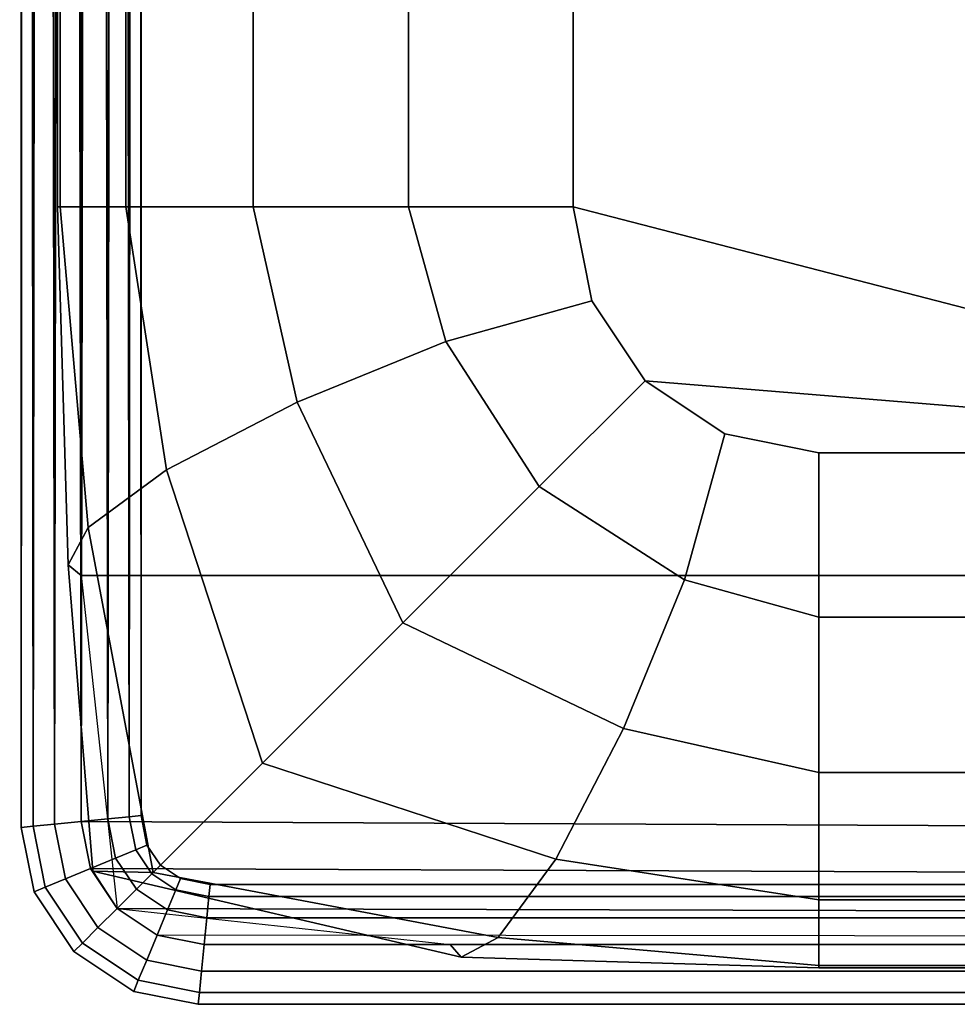
# Model space of a CAD drawing. Units: inches. Extents: x -11.1 to 11.1, y -11.4 to 14.7.
# Drawn here: x -10.2 to -8.3, y -11.4 to -9.4 of the extents above; entities that cross this region are included whole.
import ezdxf

# ---------------------------------------------------------------- set-up
doc = ezdxf.new("R2010")
doc.units = ezdxf.units.IN
doc.header["$MEASUREMENT"] = 0
doc.layers.add('AFUFU-3D-CH-ST', color=2, linetype='Continuous')

msp = doc.modelspace()

# ---------------------------------------------------------------- linework, layer by layer
at = {"layer": 'AFUFU-3D-CH-ST'}
for points in [[(-10.2227, -11.0096, 14.9221), (-10.2359, 7.3053, 14.9423), (-10.1999, 7.3111, 14.8999)], [(-10.1999, 7.3111, 14.8999), (-10.1792, -11.0053, 14.8874), (-10.2227, -11.0096, 14.9221)], [(-10.1792, -11.0053, 14.8874), (-10.1999, 7.3111, 14.8999), (-10.149, 7.3143, 14.8773)], [(-10.149, 7.3143, 14.8773), (-10.125, -11, 14.875), (-10.1792, -11.0053, 14.8874)], [(-10.125, -11, 14.875), (-10.149, 7.3143, 14.8773), (-10.0934, 7.3143, 14.8791)], [(-10.0934, 7.3143, 14.8791), (-10.0708, -10.9947, 14.8874), (-10.125, -11, 14.875)], [(-10.0708, -10.9947, 14.8874), (-10.0934, 7.3143, 14.8791), (-10.0441, 7.3111, 14.9047)], [(-10.0441, 7.3111, 14.9047), (-10.0273, -10.9904, 14.9221), (-10.0708, -10.9947, 14.8874)], [(-10.0273, -10.9904, 14.9221), (-10.0441, 7.3111, 14.9047), (-10.0108, 7.3053, 14.9493)], [(-10.2469, -11.012, 14.9722), (-10.2499, 7.2982, 14.9961), (-10.2359, 7.3053, 14.9423)], [(-10.2469, -11.012, 15.0278), (-10.2392, 7.291, 15.0507), (-10.2499, 7.2982, 14.9961)], [(-10.2469, -11.012, 14.9722), (-10.2469, -11.012, 15.0278), (-10.2499, 7.2982, 14.9961)], [(-10.2359, 7.3053, 14.9423), (-10.2227, -11.0096, 14.9221), (-10.2469, -11.012, 14.9722)], [(-10.2469, -11.012, 15.0278), (-10.2227, -11.0096, 15.0779), (-10.2392, 7.291, 15.0507)], [(-10.2227, -11.0096, 15.0779), (-10.2059, 7.2853, 15.0953), (-10.2392, 7.291, 15.0507)], [(-10.125, -10.5, 15), (-10.125, 7.2982, 15), (10.125, 7.2982, 15), (10.125, -10.5, 15)], [(-10.0273, -10.9904, 15.0779), (-10.0141, 7.291, 15.0577), (-10.0501, 7.2853, 15.1001)], [(-10.0108, 7.3053, 14.9493), (-10.0031, -10.988, 14.9722), (-10.0273, -10.9904, 14.9221)], [(-10.0273, -10.9904, 15.0779), (-10.0031, -10.988, 15.0278), (-10.0141, 7.291, 15.0577)], [(-10.0031, -10.988, 15.0278), (-10.0001, 7.2982, 15.0039), (-10.0141, 7.291, 15.0577)], [(-10.0031, -10.988, 14.9722), (-10.0108, 7.3053, 14.9493), (-10.0001, 7.2982, 15.0039)], [(-10.0001, 7.2982, 15.0039), (-10.0031, -10.988, 15.0278), (-10.0031, -10.988, 14.9722)], [(-10.2227, -11.0096, 15.0779), (-10.1792, -11.0053, 15.1126), (-10.2059, 7.2853, 15.0953)], [(-10.1792, -11.0053, 15.1126), (-10.1566, 7.2821, 15.1209), (-10.2059, 7.2853, 15.0953)], [(-10.1792, -11.0053, 15.1126), (-10.125, -11, 15.125), (-10.1566, 7.2821, 15.1209)], [(-10.125, -11, 15.125), (-10.101, 7.2821, 15.1227), (-10.1566, 7.2821, 15.1209)], [(-10.125, -11, 15.125), (-10.0708, -10.9947, 15.1126), (-10.101, 7.2821, 15.1227)], [(-10.0708, -10.9947, 15.1126), (-10.0501, 7.2853, 15.1001), (-10.101, 7.2821, 15.1227)], [(-10.0708, -10.9947, 15.1126), (-10.0273, -10.9904, 15.0779), (-10.0501, 7.2853, 15.1001)], [(-10.125, -8.3293, 15), (-10.125, -9.75, 15), (-10.173, -9.75, 15.4051), (-10.173, -8.3295, 15.4136)], [(-10.173, -8.3295, 15.4136), (-10.173, -9.75, 15.4051), (-10.1679, -9.75, 15.8124), (-10.1679, -8.33, 15.842)], [(-10.1679, -8.33, 15.842), (-10.1679, -9.75, 15.8124), (-10.0345, -9.75, 16.1949), (-10.0345, -8.3307, 16.2521)], [(-10.0345, -8.3307, 16.2521), (-10.0345, -9.75, 16.1949), (-9.7751, -9.75, 16.5082), (-9.7751, -8.3314, 16.593)], [(-9.7751, -8.3314, 16.593), (-9.7751, -9.75, 16.5082), (-9.4597, -9.75, 16.7667), (-9.4597, -8.3319, 16.8726)], [(-9.4597, -8.3319, 16.8726), (-9.4597, -9.75, 16.7667), (-9.125, -9.75, 17), (-9.125, -8.3321, 17.1144)], [(-9.125, -8.3321, 17.1144), (-9.125, -9.75, 17), (-7.1899, -10.25, 17.1236), (-7.6548, -8.8346, 17.1839)], [(-10.125, -9.75, 15), (-10.125, -10.5, 15), (-10.1511, -10.4777, 15.4051), (-10.173, -9.75, 15.4051)], [(-10.173, -9.75, 15.4051), (-10.1511, -10.4777, 15.4051), (-10.1108, -10.4024, 15.8124), (-10.1679, -9.75, 15.8124)], [(-10.1679, -9.75, 15.8124), (-10.1108, -10.4024, 15.8124), (-9.9515, -10.2847, 16.1949), (-10.0345, -9.75, 16.1949)], [(-10.0345, -9.75, 16.1949), (-9.9515, -10.2847, 16.1949), (-9.6859, -10.1473, 16.5082), (-9.7751, -9.75, 16.5082)], [(-9.7751, -9.75, 16.5082), (-9.6859, -10.1473, 16.5082), (-9.3838, -10.0235, 16.7667), (-9.4597, -9.75, 16.7667)], [(-9.4597, -9.75, 16.7667), (-9.3838, -10.0235, 16.7667), (-9.0869, -9.9413, 17), (-9.125, -9.75, 17)], [(-7.1899, -10.25, 17.1236), (-9.125, -9.75, 17), (-9.0869, -9.9413, 17), (-8.9786, -10.1036, 17)], [(-9.3838, -10.0235, 16.7667), (-9.1938, -10.3188, 16.7667), (-8.9786, -10.1036, 17), (-9.0869, -9.9413, 17)], [(-9.6859, -10.1473, 16.5082), (-9.4712, -10.5962, 16.5082), (-9.1938, -10.3188, 16.7667), (-9.3838, -10.0235, 16.7667)], [(-9.1938, -10.3188, 16.7667), (-8.8985, -10.5088, 16.7667), (-8.8163, -10.2119, 17), (-8.9786, -10.1036, 17)], [(-7.1899, -10.25, 17.1236), (-8.9786, -10.1036, 17), (-8.8163, -10.2119, 17), (-8.625, -10.25, 17)], [(-9.9515, -10.2847, 16.1949), (-9.7565, -10.8815, 16.1949), (-9.4712, -10.5962, 16.5082), (-9.6859, -10.1473, 16.5082)], [(-8.8985, -10.5088, 16.7667), (-8.625, -10.5847, 16.7667), (-8.625, -10.25, 17), (-8.8163, -10.2119, 17)], [(-7.1897, -10.5847, 16.8812), (-7.1899, -10.25, 17.1236), (-8.625, -10.25, 17), (-8.625, -10.5847, 16.7667)], [(-10.1108, -10.4024, 15.8124), (-9.9789, -11.1039, 15.8124), (-9.7565, -10.8815, 16.1949), (-9.9515, -10.2847, 16.1949)], [(-9.4712, -10.5962, 16.5082), (-9.0223, -10.8109, 16.5082), (-8.8985, -10.5088, 16.7667), (-9.1938, -10.3188, 16.7667)], [(-10.1511, -10.4777, 15.4051), (-10.1011, -11.1011, 15.4051), (-9.9789, -11.1039, 15.8124), (-10.1108, -10.4024, 15.8124)], [(-10.125, -10.5, 15), (-10.0518, -11.1768, 15), (-10.1011, -11.1011, 15.4051), (-10.1511, -10.4777, 15.4051)], [(-10.125, -11, 15), (-10.125, -10.5, 15), (10.125, -10.5, 15), (10.106, -11.0957, 15)], [(-9.0223, -10.8109, 16.5082), (-8.625, -10.9001, 16.5082), (-8.625, -10.5847, 16.7667), (-8.8985, -10.5088, 16.7667)], [(-7.1893, -10.9001, 16.5998), (-7.1897, -10.5847, 16.8812), (-8.625, -10.5847, 16.7667), (-8.625, -10.9001, 16.5082)], [(-9.7565, -10.8815, 16.1949), (-9.1597, -11.0765, 16.1949), (-9.0223, -10.8109, 16.5082), (-9.4712, -10.5962, 16.5082)], [(-9.1597, -11.0765, 16.1949), (-8.625, -11.1595, 16.1949), (-8.625, -10.9001, 16.5082), (-9.0223, -10.8109, 16.5082)], [(-9.9789, -11.1039, 15.8124), (-9.2774, -11.2358, 15.8124), (-9.1597, -11.0765, 16.1949), (-9.7565, -10.8815, 16.1949)], [(-7.1887, -11.1595, 16.2567), (-7.1893, -10.9001, 16.5998), (-8.625, -10.9001, 16.5082), (-8.625, -11.1595, 16.1949)], [(-10.0549, -11.0745, 15.1126), (-10.0139, -11.0575, 15.0779), (-10.0273, -10.9904, 15.0779), (-10.0708, -10.9947, 15.1126)], [(-10.0273, -10.9904, 14.9221), (-10.0139, -11.0575, 14.9221), (-10.0549, -11.0745, 14.8874), (-10.0708, -10.9947, 14.8874)], [(-10.0139, -11.0575, 15.0779), (-9.9912, -11.0481, 15.0278), (-10.0031, -10.988, 15.0278), (-10.0273, -10.9904, 15.0779)], [(-10.0031, -10.988, 14.9722), (-9.9912, -11.0481, 14.9722), (-10.0139, -11.0575, 14.9221), (-10.0273, -10.9904, 14.9221)], [(-10.0031, -10.988, 15.0278), (-9.9912, -11.0481, 15.0278), (-9.9912, -11.0481, 14.9722), (-10.0031, -10.988, 14.9722)], [(-10.2208, -11.1432, 14.9722), (-10.2469, -11.012, 14.9722), (-10.2227, -11.0096, 14.9221), (-10.198, -11.1338, 14.9221)], [(-10.2208, -11.1432, 15.0278), (-10.198, -11.1338, 15.0779), (-10.2227, -11.0096, 15.0779), (-10.2469, -11.012, 15.0278)], [(-10.2208, -11.1432, 15.0278), (-10.2469, -11.012, 15.0278), (-10.2469, -11.012, 14.9722), (-10.2208, -11.1432, 14.9722)], [(-10.1792, -11.0053, 14.8874), (-10.1571, -11.1168, 14.8874), (-10.198, -11.1338, 14.9221), (-10.2227, -11.0096, 14.9221)], [(-10.198, -11.1338, 15.0779), (-10.1571, -11.1168, 15.1126), (-10.1792, -11.0053, 15.1126), (-10.2227, -11.0096, 15.0779)], [(-10.125, -11, 14.875), (-10.106, -11.0957, 14.875), (-10.1571, -11.1168, 14.8874), (-10.1792, -11.0053, 14.8874)], [(-10.1571, -11.1168, 15.1126), (-10.106, -11.0957, 15.125), (-10.125, -11, 15.125), (-10.1792, -11.0053, 15.1126)], [(-10.0708, -10.9947, 14.8874), (-10.0549, -11.0745, 14.8874), (-10.106, -11.0957, 14.875), (-10.125, -11, 14.875)], [(-10.106, -11.0957, 15.125), (-10.0549, -11.0745, 15.1126), (-10.0708, -10.9947, 15.1126), (-10.125, -11, 15.125)], [(-10.106, -11.0957, 15), (-10.125, -11, 15), (10.106, -11.0957, 15), (10.0518, -11.1768, 15)], [(-10.0139, -11.0575, 14.9221), (-9.9912, -11.0481, 14.9722), (-9.9639, -11.0889, 14.9722), (-9.9813, -11.1063, 14.9221)], [(-9.9639, -11.0889, 15.0278), (-9.9912, -11.0481, 15.0278), (-10.0139, -11.0575, 15.0779), (-9.9813, -11.1063, 15.0779)], [(-9.9912, -11.0481, 14.9722), (-9.9912, -11.0481, 15.0278), (-9.9639, -11.0889, 15.0278), (-9.9639, -11.0889, 14.9722)], [(-10.0549, -11.0745, 14.8874), (-10.0139, -11.0575, 14.9221), (-9.9813, -11.1063, 14.9221), (-10.0127, -11.1377, 14.8874)], [(-9.9813, -11.1063, 15.0779), (-10.0139, -11.0575, 15.0779), (-10.0549, -11.0745, 15.1126), (-10.0127, -11.1377, 15.1126)], [(-10.106, -11.0957, 14.875), (-10.0549, -11.0745, 14.8874), (-10.0127, -11.1377, 14.8874), (-10.0518, -11.1768, 14.875)], [(-10.106, -11.0957, 15.125), (-10.0518, -11.1768, 15.125), (-10.0127, -11.1377, 15.1126), (-10.0549, -11.0745, 15.1126)], [(-9.9813, -11.1063, 14.9221), (-9.9639, -11.0889, 14.9722), (-9.9231, -11.1162, 14.9722), (-9.9325, -11.1389, 14.9221)], [(-9.9639, -11.0889, 15.0278), (-9.9813, -11.1063, 15.0779), (-9.9325, -11.1389, 15.0779), (-9.9231, -11.1162, 15.0278)], [(-9.9639, -11.0889, 14.9722), (-9.9639, -11.0889, 15.0278), (-9.9231, -11.1162, 15.0278), (-9.9231, -11.1162, 14.9722)], [(-9.2774, -11.2358, 15.8124), (-8.625, -11.2929, 15.8124), (-8.625, -11.1595, 16.1949), (-9.1597, -11.0765, 16.1949)], [(-10.1571, -11.1168, 15.1126), (-10.0909, -11.2159, 15.1126), (-10.0518, -11.1768, 15.125), (-10.106, -11.0957, 15.125)], [(-10.1571, -11.1168, 14.8874), (-10.106, -11.0957, 14.875), (-10.0518, -11.1768, 14.875), (-10.0909, -11.2159, 14.8874)], [(-10.0518, -11.1768, 15), (-10.106, -11.0957, 15), (10.0518, -11.1768, 15), (9.9707, -11.231, 15)], [(-10.0518, -11.1768, 15), (-9.375, -11.25, 15), (-9.3527, -11.2761, 15.4051), (-10.1011, -11.1011, 15.4051)], [(-10.1011, -11.1011, 15.4051), (-9.3527, -11.2761, 15.4051), (-9.2774, -11.2358, 15.8124), (-9.9789, -11.1039, 15.8124)], [(-10.0127, -11.1377, 14.8874), (-9.9813, -11.1063, 14.9221), (-9.9325, -11.1389, 14.9221), (-9.9495, -11.1799, 14.8874)], [(-9.9813, -11.1063, 15.0779), (-10.0127, -11.1377, 15.1126), (-9.9495, -11.1799, 15.1126), (-9.9325, -11.1389, 15.0779)], [(-10.2208, -11.1432, 15.0278), (-10.1396, -11.2646, 15.0278), (-10.1222, -11.2472, 15.0779), (-10.198, -11.1338, 15.0779)], [(-10.2208, -11.1432, 14.9722), (-10.198, -11.1338, 14.9221), (-10.1222, -11.2472, 14.9221), (-10.1396, -11.2646, 14.9722)], [(-10.198, -11.1338, 15.0779), (-10.1222, -11.2472, 15.0779), (-10.0909, -11.2159, 15.1126), (-10.1571, -11.1168, 15.1126)], [(-10.198, -11.1338, 14.9221), (-10.1571, -11.1168, 14.8874), (-10.0909, -11.2159, 14.8874), (-10.1222, -11.2472, 14.9221)], [(-9.9325, -11.1389, 14.9221), (-9.9231, -11.1162, 14.9722), (-9.863, -11.1281, 14.9722), (-9.8654, -11.1523, 14.9221)], [(-9.863, -11.1281, 15.0278), (-9.9231, -11.1162, 15.0278), (-9.9325, -11.1389, 15.0779), (-9.8654, -11.1523, 15.0779)], [(-9.9231, -11.1162, 14.9722), (-9.9231, -11.1162, 15.0278), (-9.863, -11.1281, 15.0278), (-9.863, -11.1281, 14.9722)], [(9.8654, -11.1523, 15.0779), (9.863, -11.1281, 15.0278), (-9.863, -11.1281, 15.0278), (-9.8654, -11.1523, 15.0779)], [(9.863, -11.1281, 14.9722), (9.8654, -11.1523, 14.9221), (-9.8654, -11.1523, 14.9221), (-9.863, -11.1281, 14.9722)], [(9.863, -11.1281, 15.0278), (9.863, -11.1281, 14.9722), (-9.863, -11.1281, 14.9722), (-9.863, -11.1281, 15.0278)], [(-10.2208, -11.1432, 15.0278), (-10.2208, -11.1432, 14.9722), (-10.1396, -11.2646, 14.9722), (-10.1396, -11.2646, 15.0278)], [(-10.0518, -11.1768, 14.875), (-10.0127, -11.1377, 14.8874), (-9.9495, -11.1799, 14.8874), (-9.9707, -11.231, 14.875)], [(-9.9495, -11.1799, 15.1126), (-10.0127, -11.1377, 15.1126), (-10.0518, -11.1768, 15.125), (-9.9707, -11.231, 15.125)], [(-9.9495, -11.1799, 14.8874), (-9.9325, -11.1389, 14.9221), (-9.8654, -11.1523, 14.9221), (-9.8697, -11.1958, 14.8874)], [(-9.8654, -11.1523, 15.0779), (-9.9325, -11.1389, 15.0779), (-9.9495, -11.1799, 15.1126), (-9.8697, -11.1958, 15.1126)], [(9.8697, -11.1958, 15.1126), (9.8654, -11.1523, 15.0779), (-9.8654, -11.1523, 15.0779), (-9.8697, -11.1958, 15.1126)], [(9.8654, -11.1523, 14.9221), (9.8697, -11.1958, 14.8874), (-9.8697, -11.1958, 14.8874), (-9.8654, -11.1523, 14.9221)], [(-7.1881, -11.2929, 15.8444), (-7.1887, -11.1595, 16.2567), (-8.625, -11.1595, 16.1949), (-8.625, -11.2929, 15.8124)], [(-9.9707, -11.231, 15.125), (-10.0518, -11.1768, 15.125), (-10.0909, -11.2159, 15.1126), (-9.9918, -11.2821, 15.1126)], [(-10.0909, -11.2159, 14.8874), (-10.0518, -11.1768, 14.875), (-9.9707, -11.231, 14.875), (-9.9918, -11.2821, 14.8874)], [(-9.9707, -11.231, 15), (-10.0518, -11.1768, 15), (9.9707, -11.231, 15), (9.875, -11.25, 15)], [(-9.9707, -11.231, 14.875), (-9.9495, -11.1799, 14.8874), (-9.8697, -11.1958, 14.8874), (-9.875, -11.25, 14.875)], [(-9.9707, -11.231, 15.125), (-9.875, -11.25, 15.125), (-9.8697, -11.1958, 15.1126), (-9.9495, -11.1799, 15.1126)], [(-9.875, -11.25, 14.875), (-9.8697, -11.1958, 14.8874), (9.8697, -11.1958, 14.8874), (9.875, -11.25, 14.875)], [(9.875, -11.25, 15.125), (9.8697, -11.1958, 15.1126), (-9.8697, -11.1958, 15.1126), (-9.875, -11.25, 15.125)], [(-10.1222, -11.2472, 15.0779), (-10.0088, -11.323, 15.0779), (-9.9918, -11.2821, 15.1126), (-10.0909, -11.2159, 15.1126)], [(-10.1222, -11.2472, 14.9221), (-10.0909, -11.2159, 14.8874), (-9.9918, -11.2821, 14.8874), (-10.0088, -11.323, 14.9221)], [(-9.9918, -11.2821, 15.1126), (-9.8803, -11.3042, 15.1126), (-9.875, -11.25, 15.125), (-9.9707, -11.231, 15.125)], [(-9.9918, -11.2821, 14.8874), (-9.9707, -11.231, 14.875), (-9.875, -11.25, 14.875), (-9.8803, -11.3042, 14.8874)], [(-10.1396, -11.2646, 15.0278), (-10.0182, -11.3458, 15.0278), (-10.0088, -11.323, 15.0779), (-10.1222, -11.2472, 15.0779)], [(-10.1396, -11.2646, 14.9722), (-10.1222, -11.2472, 14.9221), (-10.0088, -11.323, 14.9221), (-10.0182, -11.3458, 14.9722)], [(9.875, -11.25, 14.875), (9.8803, -11.3042, 14.8874), (-9.8803, -11.3042, 14.8874), (-9.875, -11.25, 14.875)], [(9.8803, -11.3042, 15.1126), (9.875, -11.25, 15.125), (-9.875, -11.25, 15.125), (-9.8803, -11.3042, 15.1126)], [(-9.375, -11.25, 15), (-8.625, -11.25, 15), (-8.625, -11.298, 15.4051), (-9.3527, -11.2761, 15.4051)], [(-9.3527, -11.2761, 15.4051), (-8.625, -11.298, 15.4051), (-8.625, -11.2929, 15.8124), (-9.2774, -11.2358, 15.8124)], [(-7.1875, -11.25, 15), (-7.1877, -11.298, 15.4143), (-8.625, -11.298, 15.4051), (-8.625, -11.25, 15)], [(-10.1396, -11.2646, 15.0278), (-10.1396, -11.2646, 14.9722), (-10.0182, -11.3458, 14.9722), (-10.0182, -11.3458, 15.0278)], [(-10.0088, -11.323, 15.0779), (-9.8846, -11.3477, 15.0779), (-9.8803, -11.3042, 15.1126), (-9.9918, -11.2821, 15.1126)], [(-10.0088, -11.323, 14.9221), (-9.9918, -11.2821, 14.8874), (-9.8803, -11.3042, 14.8874), (-9.8846, -11.3477, 14.9221)], [(-7.1877, -11.298, 15.4143), (-7.1881, -11.2929, 15.8444), (-8.625, -11.2929, 15.8124), (-8.625, -11.298, 15.4051)], [(9.8803, -11.3042, 14.8874), (9.8846, -11.3477, 14.9221), (-9.8846, -11.3477, 14.9221), (-9.8803, -11.3042, 14.8874)], [(9.8846, -11.3477, 15.0779), (9.8803, -11.3042, 15.1126), (-9.8803, -11.3042, 15.1126), (-9.8846, -11.3477, 15.0779)], [(-10.0182, -11.3458, 15.0278), (-9.887, -11.3719, 15.0278), (-9.8846, -11.3477, 15.0779), (-10.0088, -11.323, 15.0779)], [(-10.0182, -11.3458, 14.9722), (-10.0088, -11.323, 14.9221), (-9.8846, -11.3477, 14.9221), (-9.887, -11.3719, 14.9722)], [(-10.0182, -11.3458, 15.0278), (-10.0182, -11.3458, 14.9722), (-9.887, -11.3719, 14.9722), (-9.887, -11.3719, 15.0278)], [(9.8846, -11.3477, 14.9221), (9.887, -11.3719, 14.9722), (-9.887, -11.3719, 14.9722), (-9.8846, -11.3477, 14.9221)], [(9.887, -11.3719, 15.0278), (9.8846, -11.3477, 15.0779), (-9.8846, -11.3477, 15.0779), (-9.887, -11.3719, 15.0278)], [(9.887, -11.3719, 14.9722), (9.887, -11.3719, 15.0278), (-9.887, -11.3719, 15.0278), (-9.887, -11.3719, 14.9722)]]:
    msp.add_3dface(points, dxfattribs=at)

doc.saveas('drawing.dxf')
